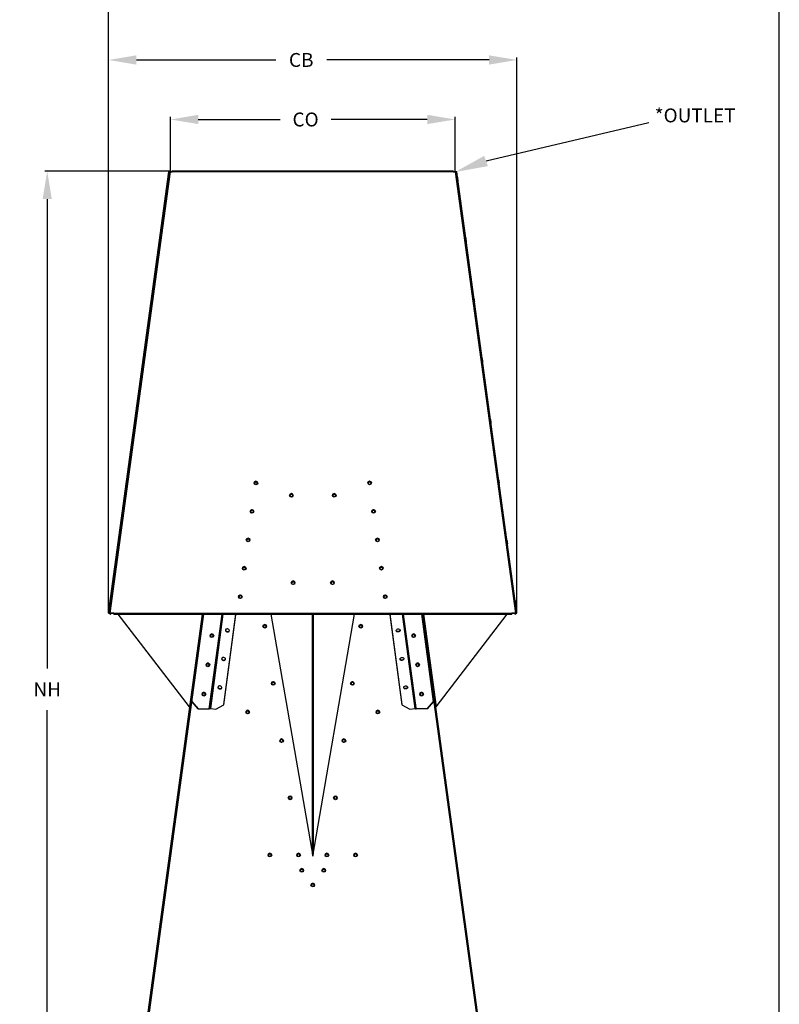
# Model space of a CAD drawing. Units: inches. Extents: x 1 to 923, y -169 to 498.
# Drawn here: x 1 to 55, y 20 to 90 of the extents above; entities that cross this region are included whole.
import ezdxf
from ezdxf.enums import TextEntityAlignment as Align

# ---------------------------------------------------------------- set-up
doc = ezdxf.new("R2010")
doc.units = ezdxf.units.IN
doc.header["$MEASUREMENT"] = 0
doc.dimstyles.get("Standard").update_dxf_attribs({"dimtxt": 0.18, "dimasz": 0.18, "dimexe": 0.18, "dimexo": 0.0625, "dimgap": 0.09, "dimtad": 0, "dimtih": 1, "dimtoh": 1, "dimdec": 4, "dimzin": 0, "dimdsep": 46, "dimtxsty": 'Standard', "dimcen": 0.09, "dimadec": 0, "dimazin": 0, "dimtfac": 1, "dimtdec": 4, "dimtofl": 0, "dimtmove": 0, "dimatfit": 3, "dimfxl": 1, "dimtolj": 1, "dimtzin": 0, "dimarcsym": 0})

# ---------------------------------------------------------------- blocks, each defined once
blk = doc.blocks.new('*D11')
at = {"color": 0, "lineweight": -2, "transparency": 16777216}
for p, q in [((11.522, 79.474), (2.416, 79.474)), ((2.596, 77.474), (2.596, 43.697)), ((2.596, 8.853), (2.596, 40.697)), ((6.137, 6.853), (2.416, 6.853))]:
    blk.add_line(p, q, dxfattribs=at)
at = {"color": 0, "transparency": 16777216}
for points in [[(2.263, 77.474), (2.929, 77.474), (2.596, 79.474)], [(2.263, 8.853), (2.929, 8.853), (2.596, 6.853)]]:
    blk.add_solid(points, dxfattribs=at)
at = {"layer": 'DEFPOINTS', "color": 0, "transparency": 16777216}
for p in [(2.596, 79.474), (11.585, 79.474), (6.199, 6.853)]:
    blk.add_point(p, dxfattribs=at)
at = {"color": 0, "transparency": 16777216, "insert": (2.596, 42.197), "char_height": 2, "attachment_point": 5}
blk.add_mtext('\\A1;{\\H0.5x;NH}', dxfattribs=at)
blk = doc.blocks.new('*D12')
at = {"color": 0, "lineweight": -2, "transparency": 16777216}
for p, q in [((11.458, 79.536), (11.458, 83.382)), ((13.458, 83.202), (19.345, 83.202)), ((29.932, 83.202), (23.011, 83.202)), ((31.932, 79.536), (31.932, 83.382))]:
    blk.add_line(p, q, dxfattribs=at)
at = {"color": 0, "transparency": 16777216}
for points in [[(13.458, 83.535), (13.458, 82.868), (11.458, 83.202)], [(29.932, 83.535), (29.932, 82.868), (31.932, 83.202)]]:
    blk.add_solid(points, dxfattribs=at)
at = {"layer": 'DEFPOINTS', "color": 0, "transparency": 16777216}
for p in [(11.458, 83.202), (11.458, 79.474), (31.932, 79.474)]:
    blk.add_point(p, dxfattribs=at)
at = {"color": 0, "transparency": 16777216, "insert": (21.178, 83.202), "char_height": 2, "attachment_point": 5}
blk.add_mtext('\\A1;{\\H0.5x;CO}', dxfattribs=at)
blk = doc.blocks.new('*D13')
at = {"color": 0, "lineweight": -2, "transparency": 16777216}
for p, q in [((7.009, 47.749), (7.009, 87.664)), ((9.009, 87.484), (19.031, 87.484)), ((34.38, 87.484), (22.698, 87.484)), ((36.38, 47.749), (36.38, 87.664))]:
    blk.add_line(p, q, dxfattribs=at)
at = {"color": 0, "transparency": 16777216}
for points in [[(9.009, 87.817), (9.009, 87.15), (7.009, 87.484)], [(34.38, 87.817), (34.38, 87.15), (36.38, 87.484)]]:
    blk.add_solid(points, dxfattribs=at)
at = {"layer": 'DEFPOINTS', "color": 0, "transparency": 16777216}
for p in [(7.009, 87.484), (7.009, 47.686), (36.38, 47.686)]:
    blk.add_point(p, dxfattribs=at)
at = {"color": 0, "transparency": 16777216, "insert": (20.865, 87.484), "char_height": 2, "width": 3.18907, "attachment_point": 5}
blk.add_mtext('\\A1;{\\H0.5x;CB}', dxfattribs=at)
blk = doc.blocks.new('*D14')
at = {"color": 0, "lineweight": -2, "transparency": 16777216}
for p, q in [((7.009, 47.749), (7.009, 93.982)), ((9.009, 93.802), (28.266, 93.802)), ((53.249, 93.802), (32.266, 93.802)), ((55.249, -14.838), (55.249, 93.982))]:
    blk.add_line(p, q, dxfattribs=at)
at = {"color": 0, "transparency": 16777216}
for points in [[(9.009, 94.135), (9.009, 93.469), (7.009, 93.802)], [(53.249, 94.135), (53.249, 93.469), (55.249, 93.802)]]:
    blk.add_solid(points, dxfattribs=at)
at = {"layer": 'DEFPOINTS', "color": 0, "transparency": 16777216}
for p in [(55.249, 93.802), (7.009, 47.686), (55.249, -14.901)]:
    blk.add_point(p, dxfattribs=at)
at = {"color": 0, "transparency": 16777216, "insert": (30.266, 93.802), "char_height": 2, "attachment_point": 5}
blk.add_mtext('\\A1;{\\H0.5x;CV}', dxfattribs=at)

msp = doc.modelspace()

# ---------------------------------------------------------------- linework, layer by layer
msp.add_line((34.1563, 80.21556), (45.86215, 82.99494))
at = {"color": 7, "linetype": 'Continuous', "lineweight": 25}
for p, q in [((7.00916, 47.68634), (11.33986, 79.43634)), ((11.33995, 79.43633), (7.00925, 47.68633)), ((11.35029, 79.4349), (7.01959, 47.6849)), ((11.43253, 79.43053), (7.10183, 47.68053)), ((11.33986, 79.43634), (11.33995, 79.43633)), ((11.35029, 79.4349), (11.33995, 79.43633)), ((11.43253, 79.43053), (11.45223, 79.42789)), ((11.45223, 79.42789), (11.58452, 79.42789)), ((31.80504, 79.47363), (11.58452, 79.47363)), ((11.58452, 79.42789), (11.58452, 79.47363)), ((31.80504, 79.42789), (11.58452, 79.42789)), ((31.80504, 79.47363), (31.80504, 79.42789)), ((31.80504, 79.42789), (31.93733, 79.42789)), ((31.95702, 79.43053), (31.93733, 79.42789)), ((36.28772, 47.68053), (31.95702, 79.43053)), ((32.0497, 79.43634), (32.03926, 79.4349)), ((36.36996, 47.6849), (32.03926, 79.4349)), ((36.3804, 47.68634), (32.0497, 79.43634)), ((7.00916, 47.68634), (7.00925, 47.68633)), ((7.00925, 47.68633), (7.01959, 47.6849)), ((7.06991, 47.67794), (7.01959, 47.6849)), ((7.10101, 47.67382), (7.07119, 47.67789)), ((7.10183, 47.68053), (7.12153, 47.67789)), ((7.10183, 47.67366), (7.10183, 47.68053)), ((7.10183, 47.67366), (7.12153, 47.67103)), ((7.38611, 47.67789), (7.12153, 47.67789)), ((7.12153, 47.67789), (7.12153, 47.67103)), ((7.38611, 47.67103), (7.12153, 47.67103)), ((7.12566, 47.67046), (7.12573, 47.67103)), ((7.12566, 47.67046), (7.17599, 47.6636)), ((7.17599, 47.6636), (7.177, 47.67103)), ((7.38611, 47.61786), (7.38611, 47.67789)), ((7.38611, 47.67789), (36.00345, 47.67789)), ((7.38611, 47.61786), (36.00345, 47.61786)), ((12.82425, 40.9355), (7.70359, 47.61786)), ((12.82441, 40.93666), (7.70464, 47.61786)), ((13.74765, 47.61786), (8.199, 6.94003)), ((13.83168, 47.61786), (8.2817, 6.93034)), ((13.73576, 47.61786), (12.82441, 40.93666)), ((12.99964, 41.3238), (13.8582, 47.61786)), ((14.25107, 40.79973), (15.18112, 47.61786)), ((14.29404, 40.87432), (15.18718, 47.61786)), ((14.35768, 40.81786), (15.2583, 47.61786)), ((15.29445, 41.08778), (16.15361, 47.57478)), ((15.29801, 41.11297), (16.15717, 47.59997)), ((16.15361, 47.57478), (16.10954, 47.61786)), ((16.13886, 47.61786), (16.15717, 47.59997)), ((16.15717, 47.59997), (16.15361, 47.57478)), ((18.68324, 47.61786), (21.69478, 30.2101)), ((21.67181, 30.34285), (21.67181, 47.61786)), ((21.69478, 30.2101), (24.70632, 47.61786)), ((21.71729, 47.61786), (21.71729, 30.34024)), ((27.23239, 47.59997), (27.2507, 47.61786)), ((27.23594, 47.57478), (27.23239, 47.59997)), ((27.23239, 47.59997), (28.09155, 41.11297)), ((27.28002, 47.61786), (27.23594, 47.57478)), ((27.23594, 47.57478), (28.0951, 41.08778)), ((28.13126, 47.61786), (29.03187, 40.81786)), ((28.20238, 47.61786), (29.09552, 40.87432)), ((29.13849, 40.79973), (28.20844, 47.61786)), ((30.38992, 41.3238), (29.53136, 47.61786)), ((35.10785, 6.93034), (29.55788, 47.61786)), ((35.19056, 6.94003), (29.64191, 47.61786)), ((29.6538, 47.61786), (30.56515, 40.93666)), ((30.56515, 40.93666), (35.68491, 47.61786)), ((30.5653, 40.9355), (35.68596, 47.61786)), ((36.00345, 47.67789), (36.00345, 47.61786)), ((36.26803, 47.67789), (36.00345, 47.67789)), ((36.26803, 47.67103), (36.00345, 47.67103)), ((36.21255, 47.67103), (36.21357, 47.6636)), ((36.2639, 47.67046), (36.21357, 47.6636)), ((36.26382, 47.67103), (36.2639, 47.67046)), ((36.28772, 47.68053), (36.26803, 47.67789)), ((36.26803, 47.67789), (36.26803, 47.67103)), ((36.28772, 47.67366), (36.26803, 47.67103)), ((36.28772, 47.67366), (36.28772, 47.68053)), ((36.28855, 47.67382), (36.31836, 47.67789)), ((36.31965, 47.67794), (36.36996, 47.6849)), ((36.36996, 47.6849), (36.3804, 47.68634)), ((12.99964, 41.3238), (13.45732, 40.79973)), ((12.99964, 41.32261), (12.99964, 41.3238)), ((13.45732, 40.79855), (12.99964, 41.32261)), ((14.71841, 40.7687), (15.29445, 41.08778)), ((15.29445, 41.08778), (15.29801, 41.11297)), ((28.09155, 41.11297), (28.0951, 41.08778)), ((28.0951, 41.08778), (28.67114, 40.7687)), ((29.93224, 40.79973), (30.38992, 41.3238)), ((30.38992, 41.32261), (29.93224, 40.79855)), ((30.38992, 41.3238), (30.38992, 41.32261)), ((12.82441, 40.93666), (12.82425, 40.9355)), ((12.82441, 40.93666), (12.83371, 40.92869)), ((13.45732, 40.79973), (14.25107, 40.79973)), ((13.45732, 40.79973), (13.45732, 40.79855)), ((13.45732, 40.79855), (14.25107, 40.79855)), ((14.25107, 40.79973), (14.25107, 40.79855)), ((14.28822, 40.83038), (14.29397, 40.87379)), ((14.28822, 40.83038), (14.32597, 40.82524)), ((14.32627, 40.82744), (14.32597, 40.82524)), ((14.32597, 40.82524), (14.32626, 40.82744)), ((14.35768, 40.81786), (14.71841, 40.7687)), ((28.67114, 40.7687), (29.03187, 40.81786)), ((29.06359, 40.82524), (29.06329, 40.82744)), ((29.06329, 40.82744), (29.06359, 40.82524)), ((29.10134, 40.83038), (29.06359, 40.82524)), ((29.10134, 40.83038), (29.09559, 40.87379)), ((29.13849, 40.79973), (29.13849, 40.79855)), ((29.93224, 40.79973), (29.13849, 40.79973)), ((29.93224, 40.79855), (29.13849, 40.79855)), ((29.93224, 40.79855), (29.93224, 40.79973)), ((30.56515, 40.93666), (30.55585, 40.92869)), ((30.56515, 40.93666), (30.5653, 40.9355)), ((18.51206, 30.2776), (18.51564, 30.251))]:
    msp.add_line(p, q, dxfattribs=at)
at = {"color": 7, "linetype": 'Continuous', "lineweight": 25, "flags": 128}
for points in [[(11.29168, 79.04235), (11.2912, 79.03436), (11.2886, 79.01153), (11.28418, 78.97661), (11.27847, 78.93382), (11.27218, 78.88831), (11.26605, 78.84557), (11.26083, 78.81076), (11.25714, 78.78808), (11.25544, 78.78026), (11.25592, 78.78825), (11.25852, 78.81108), (11.26294, 78.846), (11.26864, 78.8888), (11.27494, 78.93431), (11.28106, 78.97704), (11.28629, 79.01185), (11.28997, 79.03453), (11.29168, 79.04235)], [(32.09788, 79.04235), (32.09835, 79.03436), (32.10096, 79.01153), (32.10538, 78.97661), (32.11108, 78.93382), (32.11738, 78.88831), (32.1235, 78.84557), (32.12873, 78.81076), (32.13241, 78.78808), (32.13412, 78.78026), (32.13364, 78.78825), (32.13103, 78.81108), (32.12661, 78.846), (32.12091, 78.8888), (32.11462, 78.93431), (32.10849, 78.97704), (32.10327, 79.01185), (32.09958, 79.03453), (32.09788, 79.04235)], [(10.69841, 74.69288), (10.69793, 74.68489), (10.69533, 74.66206), (10.69091, 74.62714), (10.68521, 74.58435), (10.67891, 74.53883), (10.67279, 74.4961), (10.66756, 74.46129), (10.66388, 74.43861), (10.66217, 74.43079), (10.66265, 74.43878), (10.66525, 74.46161), (10.66967, 74.49653), (10.67538, 74.53932), (10.68167, 74.58483), (10.6878, 74.62757), (10.69302, 74.66238), (10.69671, 74.68506), (10.69841, 74.69288)], [(32.69114, 74.69288), (32.69162, 74.68489), (32.69423, 74.66206), (32.69865, 74.62714), (32.70435, 74.58435), (32.71064, 74.53883), (32.71677, 74.4961), (32.72199, 74.46129), (32.72568, 74.43861), (32.72739, 74.43079), (32.72691, 74.43878), (32.7243, 74.46161), (32.71988, 74.49653), (32.71418, 74.53932), (32.70789, 74.58483), (32.70176, 74.62757), (32.69654, 74.66238), (32.69285, 74.68506), (32.69114, 74.69288)], [(10.10514, 70.34341), (10.10467, 70.33542), (10.10206, 70.31259), (10.09764, 70.27767), (10.09194, 70.23487), (10.08564, 70.18936), (10.07952, 70.14662), (10.0743, 70.11182), (10.07061, 70.08914), (10.0689, 70.08132), (10.06938, 70.08931), (10.07199, 70.11214), (10.07641, 70.14705), (10.08211, 70.18985), (10.0884, 70.23536), (10.09453, 70.2781), (10.09975, 70.31291), (10.10344, 70.33559), (10.10514, 70.34341)], [(33.28441, 70.34341), (33.28489, 70.33542), (33.2875, 70.31259), (33.29192, 70.27767), (33.29762, 70.23487), (33.30391, 70.18936), (33.31004, 70.14662), (33.31526, 70.11182), (33.31895, 70.08914), (33.32066, 70.08132), (33.32018, 70.08931), (33.31757, 70.11214), (33.31315, 70.14705), (33.30745, 70.18985), (33.30116, 70.23536), (33.29503, 70.2781), (33.28981, 70.31291), (33.28612, 70.33559), (33.28441, 70.34341)], [(9.51188, 65.99393), (9.5114, 65.98595), (9.50879, 65.96312), (9.50437, 65.9282), (9.49867, 65.8854), (9.49238, 65.83989), (9.48625, 65.79715), (9.48103, 65.76234), (9.47734, 65.73966), (9.47563, 65.73185), (9.47611, 65.73983), (9.47872, 65.76266), (9.48314, 65.79758), (9.48884, 65.84038), (9.49513, 65.88589), (9.50126, 65.92863), (9.50648, 65.96344), (9.51017, 65.98612), (9.51188, 65.99393)], [(33.87768, 65.99393), (33.87816, 65.98595), (33.88077, 65.96312), (33.88519, 65.9282), (33.89089, 65.8854), (33.89718, 65.83989), (33.90331, 65.79715), (33.90853, 65.76234), (33.91222, 65.73966), (33.91392, 65.73185), (33.91344, 65.73983), (33.91084, 65.76266), (33.90642, 65.79758), (33.90072, 65.84038), (33.89442, 65.88589), (33.8883, 65.92863), (33.88307, 65.96344), (33.87939, 65.98612), (33.87768, 65.99393)], [(8.91861, 61.64446), (8.91813, 61.63647), (8.91552, 61.61364), (8.9111, 61.57872), (8.9054, 61.53593), (8.89911, 61.49042), (8.89298, 61.44768), (8.88776, 61.41287), (8.88407, 61.39019), (8.88237, 61.38237), (8.88284, 61.39036), (8.88545, 61.41319), (8.88987, 61.44811), (8.89557, 61.49091), (8.90187, 61.53642), (8.90799, 61.57916), (8.91321, 61.61396), (8.9169, 61.63664), (8.91861, 61.64446)], [(34.47095, 61.64446), (34.47143, 61.63647), (34.47403, 61.61364), (34.47845, 61.57872), (34.48415, 61.53593), (34.49045, 61.49042), (34.49658, 61.44768), (34.5018, 61.41287), (34.50548, 61.39019), (34.50719, 61.38237), (34.50671, 61.39036), (34.50411, 61.41319), (34.49969, 61.44811), (34.49399, 61.49091), (34.48769, 61.53642), (34.48156, 61.57916), (34.47634, 61.61396), (34.47266, 61.63664), (34.47095, 61.64446)], [(8.32534, 57.29499), (8.32486, 57.287), (8.32226, 57.26417), (8.31784, 57.22925), (8.31213, 57.18646), (8.30584, 57.14095), (8.29971, 57.09821), (8.29449, 57.0634), (8.2908, 57.04072), (8.2891, 57.0329), (8.28958, 57.04089), (8.29218, 57.06372), (8.2966, 57.09864), (8.3023, 57.14143), (8.3086, 57.18695), (8.31472, 57.22968), (8.31995, 57.26449), (8.32363, 57.28717), (8.32534, 57.29499)], [(35.06422, 57.29499), (35.06469, 57.287), (35.0673, 57.26417), (35.07172, 57.22925), (35.07742, 57.18646), (35.08372, 57.14095), (35.08984, 57.09821), (35.09507, 57.0634), (35.09875, 57.04072), (35.10046, 57.0329), (35.09998, 57.04089), (35.09737, 57.06372), (35.09295, 57.09864), (35.08725, 57.14143), (35.08096, 57.18695), (35.07483, 57.22968), (35.06961, 57.26449), (35.06592, 57.28717), (35.06422, 57.29499)], [(7.73207, 52.94552), (7.73159, 52.93753), (7.72899, 52.9147), (7.72457, 52.87978), (7.71887, 52.83698), (7.71257, 52.79147), (7.70645, 52.74874), (7.70122, 52.71393), (7.69754, 52.69125), (7.69583, 52.68343), (7.69631, 52.69142), (7.69891, 52.71425), (7.70333, 52.74917), (7.70904, 52.79196), (7.71533, 52.83747), (7.72146, 52.88021), (7.72668, 52.91502), (7.73037, 52.9377), (7.73207, 52.94552)], [(35.65748, 52.94552), (35.65796, 52.93753), (35.66057, 52.9147), (35.66499, 52.87978), (35.67069, 52.83698), (35.67698, 52.79147), (35.68311, 52.74874), (35.68833, 52.71393), (35.69202, 52.69125), (35.69373, 52.68343), (35.69325, 52.69142), (35.69064, 52.71425), (35.68622, 52.74917), (35.68052, 52.79196), (35.67423, 52.83747), (35.6681, 52.88021), (35.66288, 52.91502), (35.65919, 52.9377), (35.65748, 52.94552)], [(7.1388, 48.59605), (7.13833, 48.58806), (7.13572, 48.56523), (7.1313, 48.53031), (7.1256, 48.48751), (7.1193, 48.442), (7.11318, 48.39926), (7.10796, 48.36446), (7.10427, 48.34177), (7.10256, 48.33396), (7.10304, 48.34194), (7.10565, 48.36477), (7.11007, 48.39969), (7.11577, 48.44249), (7.12206, 48.488), (7.12819, 48.53074), (7.13341, 48.56555), (7.1371, 48.58823), (7.1388, 48.59605)], [(36.25075, 48.59605), (36.25123, 48.58806), (36.25384, 48.56523), (36.25826, 48.53031), (36.26396, 48.48751), (36.27025, 48.442), (36.27638, 48.39926), (36.2816, 48.36446), (36.28529, 48.34177), (36.287, 48.33396), (36.28652, 48.34194), (36.28391, 48.36477), (36.27949, 48.39969), (36.27379, 48.44249), (36.2675, 48.488), (36.26137, 48.53074), (36.25615, 48.56555), (36.25246, 48.58823), (36.25075, 48.59605)], [(15.55306, 46.33505), (15.59925, 46.33797), (15.64043, 46.35215), (15.67215, 46.37605), (15.69096, 46.40708), (15.69482, 46.44189), (15.68333, 46.47669), (15.65772, 46.50773), (15.62076, 46.53163), (15.57647, 46.5458), (15.52964, 46.54871), (15.48535, 46.54005), (15.4484, 46.52075), (15.42279, 46.4929), (15.41129, 46.45952), (15.41516, 46.42423), (15.43397, 46.39086), (15.46568, 46.36301), (15.50687, 46.34372), (15.55306, 46.33505)], [(15.41438, 46.47429), (15.41484, 46.46707), (15.42634, 46.43226), (15.45195, 46.40123), (15.48891, 46.37733), (15.5332, 46.36316), (15.58003, 46.36024), (15.62432, 46.36891), (15.66127, 46.38821), (15.68688, 46.41606), (15.69529, 46.43467)], [(27.97518, 46.47429), (27.97471, 46.46707), (27.96322, 46.43226), (27.9376, 46.40123), (27.90065, 46.37733), (27.85636, 46.36316), (27.80953, 46.36024), (27.76524, 46.36891), (27.72829, 46.38821), (27.70267, 46.41606), (27.69426, 46.43467)], [(27.8365, 46.33505), (27.79031, 46.33797), (27.74913, 46.35215), (27.71741, 46.37605), (27.6986, 46.40708), (27.69473, 46.44189), (27.70623, 46.47669), (27.73184, 46.50773), (27.76879, 46.53163), (27.81308, 46.5458), (27.85991, 46.54871), (27.9042, 46.54005), (27.94116, 46.52075), (27.96677, 46.4929), (27.97827, 46.45952), (27.9744, 46.42423), (27.95559, 46.39086), (27.92387, 46.36301), (27.88269, 46.34372), (27.8365, 46.33505)], [(15.28151, 44.28476), (15.3277, 44.28767), (15.36888, 44.30185), (15.4006, 44.32575), (15.41941, 44.35678), (15.42328, 44.39159), (15.41178, 44.4264), (15.38617, 44.45743), (15.34921, 44.48133), (15.30492, 44.4955), (15.2581, 44.49841), (15.21381, 44.48975), (15.17685, 44.47045), (15.15124, 44.4426), (15.13974, 44.40922), (15.14361, 44.37394), (15.16242, 44.34056), (15.19414, 44.31272), (15.23532, 44.29342), (15.28151, 44.28476)], [(15.14283, 44.42399), (15.1433, 44.41677), (15.15479, 44.38196), (15.1804, 44.35093), (15.21736, 44.32703), (15.26165, 44.31286), (15.30848, 44.30995), (15.35277, 44.31861), (15.38972, 44.33791), (15.41533, 44.36576), (15.42375, 44.38437)], [(28.24673, 44.42399), (28.24626, 44.41677), (28.23477, 44.38196), (28.20915, 44.35093), (28.1722, 44.32703), (28.12791, 44.31286), (28.08108, 44.30995), (28.03679, 44.31861), (27.99984, 44.33791), (27.97422, 44.36576), (27.96581, 44.38437)], [(28.10805, 44.28476), (28.06186, 44.28767), (28.02067, 44.30185), (27.98896, 44.32575), (27.97015, 44.35678), (27.96628, 44.39159), (27.97778, 44.4264), (28.00339, 44.45743), (28.04034, 44.48133), (28.08463, 44.4955), (28.13146, 44.49841), (28.17575, 44.48975), (28.21271, 44.47045), (28.23832, 44.4426), (28.24981, 44.40922), (28.24595, 44.37394), (28.22714, 44.34056), (28.19542, 44.31272), (28.15424, 44.29342), (28.10805, 44.28476)], [(15.00996, 42.23446), (15.05615, 42.23738), (15.09733, 42.25155), (15.12905, 42.27545), (15.14786, 42.30649), (15.15173, 42.34129), (15.14023, 42.3761), (15.11462, 42.40713), (15.07767, 42.43103), (15.03338, 42.4452), (14.98655, 42.44812), (14.94226, 42.43945), (14.9053, 42.42015), (14.87969, 42.3923), (14.86819, 42.35893), (14.87206, 42.32364), (14.89087, 42.29027), (14.92259, 42.26242), (14.96377, 42.24312), (15.00996, 42.23446)], [(14.87128, 42.37369), (14.87175, 42.36647), (14.88324, 42.33167), (14.90886, 42.30063), (14.94581, 42.27674), (14.9901, 42.26256), (15.03693, 42.25965), (15.08122, 42.26831), (15.11817, 42.28762), (15.14379, 42.31546), (15.1522, 42.33407)], [(28.51828, 42.37369), (28.51781, 42.36647), (28.50631, 42.33167), (28.4807, 42.30063), (28.44375, 42.27674), (28.39946, 42.26256), (28.35263, 42.25965), (28.30834, 42.26831), (28.27138, 42.28762), (28.24577, 42.31546), (28.23736, 42.33407)], [(28.3796, 42.23446), (28.33341, 42.23738), (28.29222, 42.25155), (28.26051, 42.27545), (28.2417, 42.30649), (28.23783, 42.34129), (28.24932, 42.3761), (28.27494, 42.40713), (28.31189, 42.43103), (28.35618, 42.4452), (28.40301, 42.44812), (28.4473, 42.43945), (28.48425, 42.42015), (28.50987, 42.3923), (28.52136, 42.35893), (28.51749, 42.32364), (28.49868, 42.29027), (28.46697, 42.26242), (28.42578, 42.24312), (28.3796, 42.23446)]]:
    msp.add_lwpolyline(points, dxfattribs=at)
at = {"color": 7, "linetype": 'Continuous', "lineweight": 25}
for centre, radius in [((17.60347, 57.04678), 0.132), ((17.60416, 57.03813), 0.10019), ((25.78609, 57.04863), 0.132), ((25.7854, 57.03813), 0.10019), ((20.15542, 56.15757), 0.132), ((20.15611, 56.14465), 0.10019), ((23.23414, 56.15942), 0.132), ((23.23345, 56.14465), 0.10019), ((17.32323, 55.00041), 0.132), ((17.32391, 54.99069), 0.10019), ((26.06633, 55.00226), 0.132), ((26.06564, 54.99069), 0.10019), ((17.04298, 52.95404), 0.132), ((17.04367, 52.94325), 0.10019), ((26.34657, 52.95589), 0.132), ((26.34589, 52.94325), 0.10019), ((16.76274, 50.90767), 0.132), ((26.62682, 50.90952), 0.132), ((16.76342, 50.89581), 0.10019), ((26.62613, 50.89581), 0.10019), ((20.27873, 49.87338), 0.132), ((20.27941, 49.85226), 0.10019), ((23.11083, 49.87523), 0.132), ((23.11014, 49.85226), 0.10019), ((16.48249, 48.86129), 0.132), ((16.48318, 48.84837), 0.10019), ((26.90706, 48.86314), 0.132), ((26.90638, 48.84837), 0.10019), ((18.23885, 46.73893), 0.13228), ((18.23864, 46.73738), 0.10052), ((25.1507, 46.73893), 0.13228), ((25.15046, 46.73738), 0.10052), ((14.4392, 46.05804), 0.13228), ((14.43918, 46.05721), 0.10052), ((28.95036, 46.05804), 0.13228), ((28.95038, 46.05721), 0.10052), ((14.15236, 43.95525), 0.13228), ((14.15233, 43.95429), 0.10052), ((29.2372, 43.95525), 0.13228), ((29.23723, 43.95429), 0.10052), ((18.8477, 42.6244), 0.13228), ((18.84744, 42.62282), 0.10052), ((24.54185, 42.6244), 0.13228), ((24.54167, 42.62282), 0.10052), ((13.86552, 41.85247), 0.13228), ((13.86548, 41.85137), 0.10052), ((29.52404, 41.85247), 0.13228), ((29.52407, 41.85137), 0.10052), ((17.01318, 40.5672), 0.13228), ((17.01273, 40.56554), 0.10052), ((26.37638, 40.5671), 0.13228), ((26.37635, 40.56554), 0.10052), ((19.45655, 38.50987), 0.13228), ((19.45624, 38.50826), 0.10052), ((23.933, 38.50987), 0.13228), ((23.93287, 38.50826), 0.10052), ((20.0654, 34.39534), 0.13228), ((20.06503, 34.3937), 0.10052), ((23.32415, 34.39534), 0.13228), ((23.32407, 34.3937), 0.10052), ((18.61259, 30.2808), 0.13228), ((18.61213, 30.27915), 0.10052), ((20.67425, 30.2808), 0.13228), ((20.67383, 30.27915), 0.10052), ((22.7153, 30.2808), 0.13228), ((22.71528, 30.27915), 0.10052), ((24.77697, 30.28071), 0.13228), ((24.77695, 30.27915), 0.10052), ((20.90102, 29.17349), 0.13228), ((20.90106, 29.17185), 0.10051), ((22.48852, 29.17349), 0.13228), ((22.48856, 29.17185), 0.10051), ((21.69477, 28.11566), 0.13228), ((21.69481, 28.11403), 0.10051)]:
    msp.add_circle(centre, radius, dxfattribs=at)
for centre, radius, start, end in [((11.45429, 79.42074), 0.05288, 7.7672115, 164.6029812), ((31.93526, 79.42074), 0.05288, 15.4562483, 172.2327885), ((17.60261, 57.04023), 0.1317, 89.7338333, 178.2386512), ((17.60316, 57.03186), 0.10056, 355.8443321, 172.1941855), ((17.60393, 57.04033), 0.1316, 1.7188925, 90.3087451), ((25.78573, 57.04023), 0.1317, 89.7338337, 178.2385287), ((25.7864, 57.03186), 0.10056, 7.8055545, 184.1559039), ((25.78705, 57.04033), 0.1316, 1.7177596, 90.308749), ((20.15456, 56.15101), 0.1317, 89.7338369, 178.2374831), ((20.1551, 56.13838), 0.10056, 355.8443167, 172.1942054), ((20.15588, 56.15111), 0.1316, 1.7198924, 90.3087417), ((23.23378, 56.15101), 0.1317, 89.7338364, 178.2376413), ((23.23445, 56.13838), 0.10056, 7.8058543, 184.1556372), ((23.2351, 56.15111), 0.1316, 1.7197802, 90.3087421), ((17.32236, 54.99385), 0.1317, 89.7338364, 178.2376414), ((17.32291, 54.98442), 0.10056, 355.844332, 172.1941855), ((17.32368, 54.99395), 0.1316, 1.7197801, 90.3087421), ((26.06597, 54.99385), 0.1317, 89.7338364, 178.2376413), ((26.06665, 54.98442), 0.10056, 7.8058884, 184.1556005), ((26.06729, 54.99395), 0.1316, 1.7197802, 90.3087421), ((17.04212, 52.94748), 0.1317, 89.7338364, 178.2376413), ((17.04267, 52.93698), 0.10056, 355.8443322, 172.1941854), ((17.04344, 52.94758), 0.1316, 1.7197802, 90.3087421), ((26.34621, 52.94748), 0.1317, 89.7338435, 178.2353283), ((26.34689, 52.93698), 0.10056, 7.8058352, 184.155649), ((26.34754, 52.94758), 0.1316, 1.718484, 90.3087465), ((16.76187, 50.90111), 0.1317, 89.7338364, 178.2376413), ((16.7632, 50.90121), 0.1316, 1.7197802, 90.3087421), ((26.62646, 50.90111), 0.1317, 89.7338284, 178.2402499), ((26.62778, 50.90121), 0.1316, 1.7168751, 90.3087521), ((16.76242, 50.88954), 0.10056, 355.8443321, 172.1941854), ((26.62714, 50.88954), 0.10056, 7.8058145, 184.1556679), ((20.27786, 49.86682), 0.1317, 89.7338372, 178.2373698), ((20.27841, 49.84599), 0.10056, 355.8443304, 172.1941876), ((20.27918, 49.86693), 0.1316, 1.719967, 90.3087414), ((23.11047, 49.86682), 0.1317, 89.733837, 178.2374546), ((23.11115, 49.84599), 0.10056, 7.8058166, 184.1556664), ((23.11179, 49.86693), 0.1316, 1.7200518, 90.3087412), ((16.48163, 48.85474), 0.1317, 89.7338364, 178.2376415), ((16.48217, 48.8421), 0.10056, 355.8443803, 172.1941335), ((16.48295, 48.85484), 0.1316, 1.7197801, 90.3087421), ((26.9067, 48.85474), 0.1317, 89.7338364, 178.2376413), ((26.90738, 48.8421), 0.10056, 7.8058144, 184.1556681), ((26.90802, 48.85484), 0.1316, 1.7197802, 90.3087421), ((7.12359, 47.67074), 0.05288, 172.2327885, 352.2327885), ((7.12359, 47.67074), 0.00208, 172.2327885, 352.2327885), ((36.26596, 47.67074), 0.05288, 187.7672115, 7.7672115), ((36.26596, 47.67074), 0.00208, 187.7672115, 7.7672115), ((18.23887, 46.73726), 0.13229, 0.0184578, 179.9815422), ((18.23861, 46.73581), 0.10052, 89.98616, 179.9861533), ((18.23905, 46.73582), 0.1005, 89.9816996, 195.4514941), ((18.23866, 46.73581), 0.10052, 0.0138467, 90.01384), ((25.15069, 46.73726), 0.13229, 0.0184578, 179.9815422), ((25.15045, 46.73581), 0.10052, 89.98616, 179.9861533), ((25.15089, 46.73583), 0.1005, 89.978989, 195.4571826), ((25.1505, 46.73581), 0.10052, 0.0138467, 90.01384), ((14.43915, 46.05688), 0.13225, 89.9834858, 179.9888276), ((14.43914, 46.05557), 0.10052, 89.98616, 179.9861533), ((14.43919, 46.05557), 0.10052, 0.0138467, 90.01384), ((14.43922, 46.05688), 0.13226, 0.0134303, 90.0142563), ((18.23906, 46.73744), 0.10052, 180.0137873, 269.6480655), ((25.1509, 46.73744), 0.10052, 180.0137873, 269.6481165), ((28.95034, 46.05688), 0.13226, 89.9857437, 179.9865697), ((28.95037, 46.05557), 0.10052, 89.98616, 179.9861533), ((28.95041, 46.05688), 0.13225, 0.0111724, 90.0165142), ((28.95041, 46.05557), 0.10052, 0.0138467, 90.01384), ((14.15231, 43.95409), 0.13225, 89.9834858, 179.9888276), ((14.15229, 43.95265), 0.10052, 89.98616, 179.9861533), ((14.15234, 43.95265), 0.10052, 0.0138467, 90.01384), ((14.15238, 43.95409), 0.13226, 0.0134303, 90.0142563), ((29.23718, 43.95409), 0.13226, 89.9857437, 179.9865697), ((29.23721, 43.95265), 0.10052, 89.98616, 179.9861533), ((29.23725, 43.95409), 0.13225, 0.0111724, 90.0165142), ((29.23726, 43.95265), 0.10052, 0.0138467, 90.01384), ((18.84772, 42.62273), 0.13229, 0.0184578, 179.9815422), ((18.8474, 42.62125), 0.10052, 89.98616, 179.9861533), ((18.84784, 42.62126), 0.1005, 93.2743085, 195.4551224), ((18.84786, 42.62289), 0.10053, 180.0190395, 273.1920021), ((18.84745, 42.62125), 0.10052, 0.0138467, 90.01384), ((24.54184, 42.62273), 0.13229, 0.0184578, 179.9815422), ((24.54165, 42.62125), 0.10052, 89.98616, 179.9861533), ((24.5421, 42.62126), 0.10051, 86.9481583, 195.4512902), ((24.5421, 42.62288), 0.10052, 180.0138259, 269.8858237), ((24.5417, 42.62125), 0.10052, 0.0138467, 90.01384), ((13.86547, 41.85131), 0.13225, 89.9834858, 179.9888276), ((13.86545, 41.84973), 0.10052, 89.98616, 179.9861533), ((13.86549, 41.84973), 0.10052, 0.0138467, 90.01384), ((13.86554, 41.8513), 0.13226, 0.0134303, 90.0142563), ((29.52402, 41.8513), 0.13226, 89.9857437, 179.9865697), ((29.52406, 41.84973), 0.10052, 89.98616, 179.9861533), ((29.52409, 41.85131), 0.13225, 0.0111724, 90.0165142), ((29.52411, 41.84973), 0.10052, 0.0138467, 90.01384), ((14.35625, 40.88034), 0.0625, 185.5344687, 271.3187272), ((17.01316, 40.56554), 0.13226, 89.9857437, 179.9865697), ((17.01272, 40.56397), 0.10052, 89.98616, 179.9861533), ((17.01316, 40.5656), 0.10051, 180.0129921, 264.8506783), ((17.01317, 40.56398), 0.10051, 85.2602158, 195.429411), ((17.01276, 40.56397), 0.10052, 0.0138467, 90.01384), ((17.01323, 40.56555), 0.13225, 0.0111724, 90.0165142), ((26.37633, 40.56554), 0.13226, 89.9857437, 179.9865697), ((26.37634, 40.56397), 0.10052, 89.98616, 179.9861533), ((26.3768, 40.56561), 0.10053, 180.0193417, 274.9129747), ((26.37678, 40.56399), 0.1005, 89.9789861, 195.4770299), ((26.3764, 40.56555), 0.13225, 0.0111724, 90.0165142), ((26.37639, 40.56397), 0.10052, 0.0138467, 90.01384), ((29.03331, 40.88034), 0.0625, 268.6812728, 354.4655313), ((19.45657, 38.5082), 0.13229, 0.0184578, 179.9815422), ((19.4562, 38.50669), 0.10052, 89.98616, 179.9861533), ((19.45665, 38.50832), 0.10052, 180.0138259, 269.8859381), ((19.45663, 38.50671), 0.10049, 104.0301906, 195.4470119), ((19.45625, 38.50669), 0.10052, 0.0138467, 90.01384), ((23.93299, 38.5082), 0.13229, 0.0184578, 179.9815422), ((23.93286, 38.50669), 0.10052, 89.98616, 179.9861533), ((23.93331, 38.50832), 0.10052, 180.0138257, 269.8848683), ((23.93329, 38.50671), 0.10049, 104.0256797, 195.4509595), ((23.93291, 38.50669), 0.10052, 0.0138467, 90.01384), ((20.06542, 34.39367), 0.13229, 0.0184578, 179.9815422), ((20.065, 34.39213), 0.10052, 89.98616, 179.9861533), ((20.06538, 34.39216), 0.10045, 147.9348985, 195.4692151), ((20.06545, 34.39376), 0.10052, 180.0138255, 269.8833668), ((20.06504, 34.39213), 0.10052, 0.0138467, 90.01384), ((23.32414, 34.39367), 0.13229, 0.0184578, 179.9815422), ((23.32406, 34.39213), 0.10052, 89.98616, 179.9861533), ((23.3245, 34.39215), 0.1005, 89.9789864, 195.4749324), ((23.32411, 34.39213), 0.10052, 0.0138467, 90.01384), ((23.32455, 34.3921), 0.10055, 32.554499, 90.0056363), ((18.61257, 30.27915), 0.13226, 89.9857437, 179.9865697), ((18.61212, 30.27757), 0.10052, 89.98616, 179.9861533), ((18.61217, 30.27757), 0.10052, 0.0138467, 90.01384), ((18.61264, 30.27915), 0.13225, 0.0111724, 90.0165142), ((20.67427, 30.27913), 0.13229, 0.0184578, 179.9815422), ((20.67379, 30.27757), 0.10052, 89.98616, 179.9861533), ((20.67423, 30.27759), 0.1005, 89.9817005, 195.4450456), ((20.67384, 30.27757), 0.10052, 0.0138467, 90.01384), ((22.71529, 30.27913), 0.13229, 0.0184578, 179.9815422), ((22.71527, 30.27757), 0.10052, 89.98616, 179.9861533), ((22.7157, 30.27759), 0.1005, 89.978989, 195.4571817), ((22.71531, 30.27757), 0.10052, 0.0138467, 90.01384), ((24.77692, 30.27915), 0.13226, 89.9857437, 179.9865697), ((24.77693, 30.27757), 0.10052, 89.98616, 179.9861533), ((24.77737, 30.27759), 0.1005, 89.978989, 195.4571806), ((24.77699, 30.27915), 0.13225, 0.0111724, 90.0165142), ((24.77698, 30.27757), 0.10052, 0.0138467, 90.01384), ((20.901, 29.17183), 0.13226, 89.9857437, 179.9865697), ((20.90103, 29.17025), 0.10054, 0.0185839, 179.9814161), ((20.90107, 29.17183), 0.13225, 0.0111724, 90.0165142), ((22.4885, 29.17183), 0.13226, 89.9857437, 179.9865697), ((22.48853, 29.17025), 0.10054, 0.0185839, 179.9814161), ((22.48857, 29.17183), 0.13225, 0.0111724, 90.0165142), ((21.69475, 28.11401), 0.13226, 89.9857437, 179.9865697), ((21.69478, 28.11243), 0.10054, 0.0185839, 179.9814161), ((21.69482, 28.11401), 0.13225, 0.0111724, 90.0165142)]:
    msp.add_arc(centre, radius, start, end, dxfattribs=at)
for points in [[(11.43253, 79.43053), (11.42194, 79.43214), (11.40077, 79.43537), (11.37389, 79.43753), (11.35476, 79.43756), (11.35178, 79.43578), (11.35029, 79.4349)], [(32.03926, 79.4349), (32.03778, 79.43578), (32.0348, 79.43756), (32.01567, 79.43753), (31.98879, 79.43537), (31.96761, 79.43214), (31.95702, 79.43053)], [(7.01959, 47.6849), (7.02108, 47.68578), (7.02406, 47.68756), (7.04319, 47.68753), (7.07007, 47.68537), (7.09124, 47.68214), (7.10183, 47.68053)], [(7.06991, 47.67794), (7.07047, 47.67807), (7.07157, 47.67834), (7.07899, 47.67769), (7.08946, 47.6762), (7.09771, 47.67451), (7.10183, 47.67366)], [(36.28772, 47.68053), (36.29831, 47.68214), (36.31949, 47.68537), (36.34637, 47.68753), (36.3655, 47.68756), (36.36848, 47.68578), (36.36996, 47.6849)], [(36.28772, 47.67366), (36.29185, 47.67451), (36.3001, 47.6762), (36.31056, 47.67769), (36.31798, 47.67834), (36.31909, 47.67807), (36.31965, 47.67794)]]:
    msp.add_open_spline(points, degree=3, dxfattribs=at)
for points, knots in [([(14.28822, 40.83038), (14.28723, 40.82725), (14.28529, 40.82111), (14.27572, 40.81296), (14.26376, 40.80594), (14.25501, 40.80166), (14.25107, 40.79973)], [0, 0, 0, 0, 0.270169241, 0.528721469, 0.787239694, 1, 1, 1, 1]), ([(14.32597, 40.82524), (14.32477, 40.82254), (14.32237, 40.81715), (14.30809, 40.81061), (14.28772, 40.80509), (14.26736, 40.80127), (14.25492, 40.79919), (14.25107, 40.79855)], [0, 0, 0, 0, 0.22472961, 0.44949134, 0.67425323, 0.89901491, 1, 1, 1, 1]), ([(29.06359, 40.82524), (29.06479, 40.82254), (29.06719, 40.81715), (29.08147, 40.81061), (29.10184, 40.80509), (29.1222, 40.80127), (29.13464, 40.79919), (29.13849, 40.79855)], [0, 0, 0, 0, 0.224729613, 0.449491339, 0.674253229, 0.899014907, 1, 1, 1, 1]), ([(29.10134, 40.83038), (29.10233, 40.82725), (29.10427, 40.82111), (29.11384, 40.81296), (29.1258, 40.80594), (29.13454, 40.80166), (29.13849, 40.79973)], [0, 0, 0, 0, 0.270169241, 0.528721469, 0.787239694, 1, 1, 1, 1])]:
    msp.add_open_spline(points, degree=3, knots=knots, dxfattribs=at)
msp.add_solid([(34.28877, 79.84538), (31.93526, 79.42074), (34.02383, 80.58573)])

# ---------------------------------------------------------------- texts
msp.add_text('*OUTLET', height=1).set_placement((49.19548, 82.99494), align=Align.CENTER)

# ---------------------------------------------------------------- dimensions: what is measured, and where the dimension line sits
for base, p1, p2, text, picture, middle in [((55.24871, 93.80192), (7.00916, 47.68634), (55.24871, -14.90066), '{\\H0.5x;CV}', '*D14', (30.26558, 93.80192)), ((7.00916, 87.48357), (36.3804, 47.68634), (7.00916, 47.68634), '{\\H0.5x;CB}', '*D13', (20.86466, 87.48357)), ((11.45781, 83.20171), (31.93172, 79.47351), (11.45781, 79.47351), '{\\H0.5x;CO}', '*D12', (21.17802, 83.20171))]:
    dim = msp.add_linear_dim(base=base, p1=p1, p2=p2, text=text, dimstyle='Standard', override={"dimtxt": 2, "dimasz": 2, "dimgap": 1})
    dim.commit()
    dim.dimension.update_dxf_attribs({"geometry": picture, "text_midpoint": middle, "dimtype": 160})
dim = msp.add_linear_dim(base=(2.5961, 79.47363), p1=(6.19919, 6.85288), p2=(11.58452, 79.47363), angle=90, text='{\\H0.5x;NH}', dimstyle='Standard', override={"dimtxt": 2, "dimasz": 2, "dimgap": 1})
dim.commit()
dim.dimension.update_dxf_attribs({"geometry": '*D11', "text_midpoint": (2.5961, 42.19674), "dimtype": 160})

doc.saveas('drawing.dxf')
